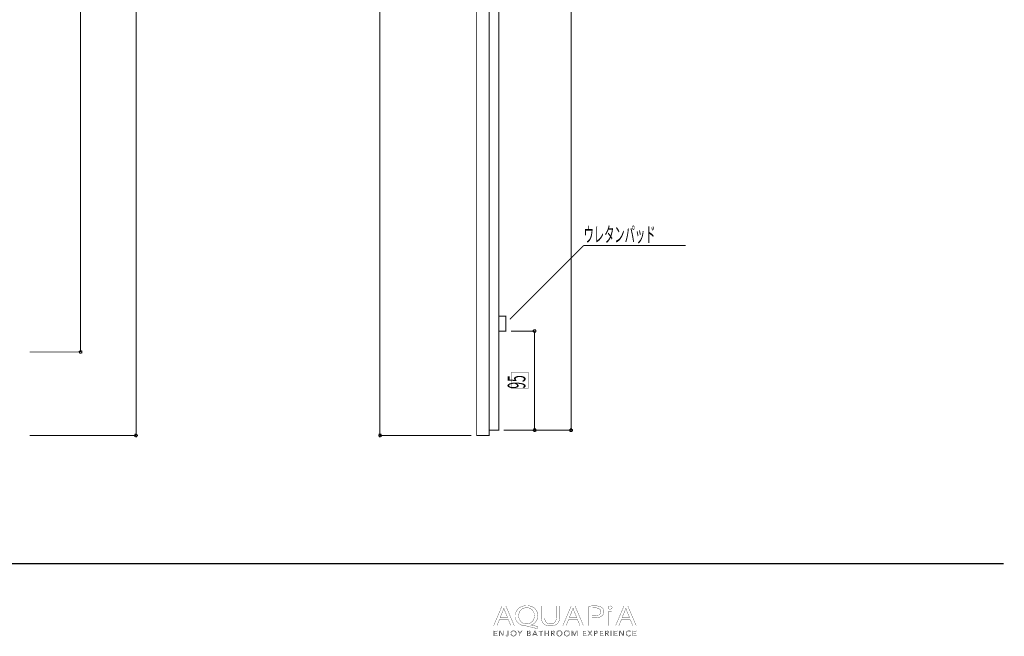
# Model space of a CAD drawing. Extents: x 3 to 417, y 8 to 264.
# Drawn here: x 229 to 417, y 13 to 131 of the extents above; entities that cross this region are included whole.
import ezdxf

# ---------------------------------------------------------------- set-up
doc = ezdxf.new("R2010")
doc.units = 0
doc.layers.add('LAYER_1', color=7, linetype='CONTINUOUS')
doc.styles.get("Standard").update_dxf_attribs({"font": 'TXT', "bigfont": 'BIGFONT'})

# ---------------------------------------------------------------- blocks, each defined once
blk = doc.blocks.new('AIGNBL01040005')
at = {"layer": 'LAYER_1', "color": 29, "const_width": 0.05}
for points in [[(320.4766, 15.8555), (319.9877, 14.6704), (319.3597, 14.6704), (320.9592, 18.4363), (321.6924, 18.4363), (323.2988, 14.6704), (322.6487, 14.6704), (322.1461, 15.8555)], [(322.0203, 16.2345), (321.5594, 17.3193), (321.3147, 18.0063), (321.301, 18.0063), (321.0633, 17.3238), (320.6027, 16.2345)]]:
    blk.add_lwpolyline(points, close=True, dxfattribs=at)
blk = doc.blocks.new('AIGNBL01040006')
at = {"layer": 'LAYER_1', "color": 29, "const_width": 0.05}
for points in [[(327.6641, 14.1171, -0.01562387), (325.8619, 14.5533), (325.5753, 14.6087, -0.08357117), (324.7113, 14.7749, -0.09750806), (324.0501, 15.1809, -0.21290554), (323.5014, 16.5136, -0.09685143), (323.646, 17.287, -0.20463256), (324.6935, 18.3112, -0.09825434), (325.6945, 18.4976, -0.08554836), (326.5631, 18.3563, -0.10043479), (327.2282, 17.962, -0.21408956), (327.8036, 16.5921, -0.09540761), (327.6647, 15.8243, -0.21431801), (326.6419, 14.8459, -0.02339684), (326.4628, 14.7876), (326.4628, 14.7652, 0.01715381), (327.8391, 14.525)], [(327.1614, 16.5707, 0.10714781), (327.0101, 17.2755, 0.29764763), (325.6731, 18.1011, 0.10723815), (324.9833, 17.9616, 0.23861281), (324.1964, 16.9559, 0.057522), (324.1508, 16.5259, 0.21809675), (324.6814, 15.3305, 0.17727964), (325.6452, 15.0049, 0.10751858), (326.3266, 15.1439, 0.2370926), (327.1137, 16.1435, 0.0560131)]]:
    blk.add_lwpolyline(points, format="xyb", close=True, dxfattribs=at)
blk = doc.blocks.new('AIGNBL01040007')
at = {"layer": 'LAYER_1', "color": 29, "const_width": 0.05}
blk.add_lwpolyline([(329.131, 18.4363), (329.131, 16.2069, 0.11451995), (329.2649, 15.5411, 0.14648967), (329.6152, 15.1559, 0.13625805), (330.2276, 15.0049, 0.12194378), (330.8507, 15.1397, 0.15028733), (331.2225, 15.5087, 0.12562347), (331.3731, 16.2069), (331.3731, 18.4363), (331.9877, 18.4363), (331.9877, 16.2403, -0.09997895), (331.8528, 15.4976, -0.12149343), (331.4795, 14.991, -0.11062052), (330.854, 14.6843, -0.06129363), (330.2065, 14.6087, -0.09420006), (329.3874, 14.7469, -0.24315236), (328.5839, 15.6576, -0.06320335), (328.5164, 16.2183), (328.5164, 18.4363)], format="xyb", close=True, dxfattribs=at)
blk = doc.blocks.new('AIGNBL01040008')
at = {"layer": 'LAYER_1', "color": 29, "const_width": 0.05}
for points in [[(333.734, 15.8555), (333.2448, 14.6704), (332.6167, 14.6704), (334.216, 18.4363), (334.9491, 18.4363), (336.5555, 14.6704), (335.9061, 14.6704), (335.4035, 15.8555)], [(335.2774, 16.2345), (334.8161, 17.3193), (334.5715, 18.0063), (334.5577, 18.0063), (334.3203, 17.3238), (333.8594, 16.2345)]]:
    blk.add_lwpolyline(points, close=True, dxfattribs=at)
blk = doc.blocks.new('AIGNBL01040009')
at = {"layer": 'LAYER_1', "color": 29, "const_width": 0.05}
for points in [[(337.5963, 18.3915, -0.032403), (338.7631, 18.4645, -0.08082287), (339.7196, 18.3327, -0.07816213), (340.0829, 18.1517, -0.24839211), (340.4946, 17.3634, -0.226147), (340.1315, 16.5593, -0.10972351), (339.5032, 16.246, -0.06565761), (338.6929, 16.1456, -0.06238971), (338.2043, 16.179), (338.2043, 14.6704), (337.5963, 14.6704)], [(338.2043, 16.5759, 0.04202965), (338.7066, 16.5366, 0.10323257), (339.4258, 16.6639, 0.15558383), (339.7906, 16.9684, 0.1352564), (339.8876, 17.3411, 0.17370474), (339.7528, 17.7484, 0.15170508), (339.3317, 18.0079, 0.06879756), (338.7772, 18.0787, 0.06317908), (338.2043, 18.0394)]]:
    blk.add_lwpolyline(points, format="xyb", close=True, dxfattribs=at)
blk = doc.blocks.new('AIGNBL0104000A')
at = {"layer": 'LAYER_1', "color": 29, "const_width": 0.05}
blk.add_lwpolyline([(342.0466, 18.1345, -0.27678305), (341.9071, 17.8944, -0.12651132), (341.655, 17.8327, -0.22373034), (341.3446, 17.9651, -0.17083479), (341.2846, 18.1345, -0.2643958), (341.434, 18.3815, -0.12899079), (341.6687, 18.4414, -0.22529792), (341.9855, 18.3108, -0.16916697)], format="xyb", close=True, dxfattribs=at)
blk.add_lwpolyline([(341.3611, 14.6704), (341.3611, 17.3745), (341.9757, 17.3745), (341.9757, 14.6704)], close=True, dxfattribs=at)
blk = doc.blocks.new('AIGNBL0104000B')
at = {"layer": 'LAYER_1', "color": 29, "const_width": 0.05}
for points in [[(343.8474, 15.8555), (343.3592, 14.6704), (342.7301, 14.6704), (344.3297, 18.4363), (345.0635, 18.4363), (346.67, 14.6704), (346.0202, 14.6704), (345.5176, 15.8555)], [(345.3915, 16.2345), (344.9305, 17.3193), (344.6866, 18.0063), (344.6718, 18.0063), (344.4348, 17.3238), (343.9738, 16.2345)]]:
    blk.add_lwpolyline(points, close=True, dxfattribs=at)
blk = doc.blocks.new('AIGNBL01030004')
at = {"layer": 'LAYER_1'}
for name in ['AIGNBL01040005', 'AIGNBL01040006', 'AIGNBL01040007', 'AIGNBL01040008', 'AIGNBL01040009', 'AIGNBL0104000A', 'AIGNBL0104000B']:
    blk.add_blockref(name, (0, 0), dxfattribs=at)
blk = doc.blocks.new('AIGNBL01020003')
at = {"layer": 'LAYER_1'}
blk.add_blockref('AIGNBL01030004', (0, 0), dxfattribs=at)
blk = doc.blocks.new('AIGNBL0103000D')
at = {"layer": 'LAYER_1', "color": 29, "const_width": 0.05}
blk.add_lwpolyline([(319.4696, 12.7711), (320.0228, 12.7711), (320.0228, 12.6774), (319.3645, 12.6774), (319.3645, 13.7106), (320.0053, 13.7106), (320.0053, 13.6172), (319.4696, 13.6172), (319.4696, 13.2627), (319.9701, 13.2627), (319.9701, 13.1694), (319.4696, 13.1694)], close=True, dxfattribs=at)
blk = doc.blocks.new('AIGNBL0103000E')
at = {"layer": 'LAYER_1', "color": 29, "const_width": 0.05}
blk.add_lwpolyline([(321.1625, 12.8307), (321.1652, 12.8307), (321.1652, 13.7106), (321.2703, 13.7106), (321.2703, 12.6774), (321.1394, 12.6774), (320.5382, 13.5663), (320.5348, 13.5663), (320.5348, 12.6774), (320.43, 12.6774), (320.43, 13.7106), (320.5613, 13.7106)], close=True, dxfattribs=at)
blk = doc.blocks.new('AIGNBL0103000F')
at = {"layer": 'LAYER_1', "color": 29, "const_width": 0.05}
blk.add_lwpolyline([(321.7433, 12.8893), (321.7978, 12.7863, 0.18092191), (321.9111, 12.7446), (322.0003, 12.7642), (322.0565, 12.8176), (322.0854, 12.8941), (322.0937, 12.9837), (322.0937, 13.7106), (322.1988, 13.7106), (322.1988, 12.9751), (322.1874, 12.8672), (322.1461, 12.7622), (322.0613, 12.6826), (321.9225, 12.6512, -0.18466748), (321.7378, 12.7112, -0.17652931), (321.6455, 12.8628)], format="xyb", close=True, dxfattribs=at)
blk = doc.blocks.new('AIGNBL01030010')
at = {"layer": 'LAYER_1', "color": 29, "const_width": 0.05}
for points in [[(323.6871, 13.1942, -0.10370382), (323.646, 12.9768, -0.10024585), (323.5334, 12.8052), (323.3625, 12.6922, -0.09506675), (323.1486, 12.6512, -0.10108667), (322.935, 12.6922, -0.10005613), (322.7641, 12.8052, -0.09479294), (322.6508, 12.9768, -0.09316534), (322.6101, 13.1942, -0.10271491), (322.6508, 13.4116, -0.10075596), (322.7641, 13.5831, -0.09634037), (322.935, 13.6961, -0.09532421), (323.1486, 13.7371, -0.10180178), (323.3625, 13.6961, -0.09904976), (323.5334, 13.5831, -0.09543199), (323.646, 13.4116, -0.09417236)], [(323.5761, 13.1935), (323.5472, 13.3654), (323.4624, 13.5087), (323.3274, 13.6069), (323.1486, 13.6438, 0.11467581), (322.9698, 13.6069), (322.8351, 13.5087), (322.7503, 13.3654), (322.7211, 13.1935), (322.7503, 13.0216), (322.8351, 12.8786), (322.9698, 12.7811, 0.10082805), (323.1486, 12.7446), (323.3274, 12.7811), (323.4624, 12.8786), (323.5472, 13.0216)]]:
    blk.add_lwpolyline(points, format="xyb", close=True, dxfattribs=at)
blk = doc.blocks.new('AIGNBL01030011')
at = {"layer": 'LAYER_1', "color": 29, "const_width": 0.05}
blk.add_lwpolyline([(324.4618, 12.6774), (324.3571, 12.6774), (324.3571, 13.1229), (323.9702, 13.7106), (324.1015, 13.7106), (324.4126, 13.2104), (324.7261, 13.7106), (324.8484, 13.7106), (324.4618, 13.1229)], close=True, dxfattribs=at)
blk = doc.blocks.new('AIGNBL01030012')
at = {"layer": 'LAYER_1', "color": 29, "const_width": 0.05}
for points in [[(325.7534, 13.7106), (326.061, 13.7106), (326.1796, 13.6982), (326.2864, 13.6558), (326.3642, 13.5749), (326.3939, 13.4467, -0.17878871), (326.3439, 13.3044, -0.1639171), (326.2106, 13.2249), (326.2106, 13.2221, -0.17357451), (326.3773, 13.1439, -0.19231376), (326.4435, 12.9634), (326.4163, 12.8463), (326.3401, 12.7556), (326.2192, 12.6981), (326.0594, 12.6774), (325.7534, 12.6774)], [(325.8585, 12.768), (326.0542, 12.768), (326.1627, 12.779), (326.2533, 12.8139), (326.315, 12.8769), (326.3384, 12.9696, 0.25540607), (326.2692, 13.1218, 0.13806429), (326.0731, 13.1721), (325.8585, 13.1721)]]:
    blk.add_lwpolyline(points, format="xyb", close=True, dxfattribs=at)
blk.add_lwpolyline([(325.8585, 13.2583), (326.07, 13.2583), (326.1468, 13.2672), (326.2171, 13.2969), (326.2692, 13.3534), (326.2888, 13.4395), (326.2692, 13.5232), (326.2161, 13.5794), (326.1372, 13.6107), (326.0407, 13.6204), (325.8585, 13.6204)], close=True, dxfattribs=at)
blk = doc.blocks.new('AIGNBL01030013')
at = {"layer": 'LAYER_1', "color": 29, "const_width": 0.05}
for points in [[(326.8755, 12.6774), (326.7601, 12.6774), (327.2069, 13.7106), (327.3092, 13.7106), (327.7526, 12.6774), (327.6358, 12.6774), (327.5218, 12.9489), (326.9878, 12.9489)], [(327.0271, 13.0454), (327.4825, 13.0454), (327.2548, 13.5942)]]:
    blk.add_lwpolyline(points, close=True, dxfattribs=at)
blk = doc.blocks.new('AIGNBL01030014')
at = {"layer": 'LAYER_1', "color": 29, "const_width": 0.05}
blk.add_lwpolyline([(328.4371, 12.6774), (328.3321, 12.6774), (328.3321, 13.6172), (327.9858, 13.6172), (327.9858, 13.7106), (328.7827, 13.7106), (328.7827, 13.6172), (328.4371, 13.6172)], close=True, dxfattribs=at)
blk = doc.blocks.new('AIGNBL01030015')
at = {"layer": 'LAYER_1', "color": 29, "const_width": 0.05}
blk.add_lwpolyline([(329.1389, 13.7106), (329.2436, 13.7106), (329.2436, 13.2627), (329.8073, 13.2627), (329.8073, 13.7106), (329.9123, 13.7106), (329.9123, 12.6774), (329.8073, 12.6774), (329.8073, 13.1666), (329.2436, 13.1666), (329.2436, 12.6774), (329.1389, 12.6774)], close=True, dxfattribs=at)
blk = doc.blocks.new('AIGNBL01030016')
at = {"layer": 'LAYER_1', "color": 29, "const_width": 0.05}
blk.add_lwpolyline([(330.4928, 12.6774), (330.3878, 12.6774), (330.3878, 13.7106), (330.6916, 13.7106), (330.8322, 13.6961), (330.9448, 13.6486), (331.0182, 13.5632), (331.0444, 13.435), (331.0244, 13.3313), (330.969, 13.2504), (330.8856, 13.1956), (330.7805, 13.1694), (331.0826, 12.6774), (330.9541, 12.6774), (330.6682, 13.1604), (330.4928, 13.1604)], close=True, dxfattribs=at)
blk.add_lwpolyline([(330.4928, 13.251), (330.6754, 13.251, 0.1656264), (330.8711, 13.2969, 0.25065854), (330.9397, 13.435), (330.9204, 13.5208), (330.868, 13.578), (330.7864, 13.61), (330.6799, 13.6204), (330.4928, 13.6204)], format="xyb", close=True, dxfattribs=at)
blk = doc.blocks.new('AIGNBL01030017')
at = {"layer": 'LAYER_1', "color": 29, "const_width": 0.05}
for points in [[(332.4848, 13.1942, -0.10027314), (332.4441, 12.9768, -0.10037658), (332.3308, 12.8052, -0.0950702), (332.1603, 12.6922, -0.09502029), (331.9463, 12.6512, -0.10117547), (331.7324, 12.6922, -0.09966682), (331.5618, 12.8052, -0.09547486), (331.4488, 12.9768, -0.09293254), (331.4082, 13.1942, -0.1022983), (331.4488, 13.4116, -0.10136775), (331.5618, 13.5831, -0.09584067), (331.7324, 13.6961, -0.09517167), (331.9463, 13.7371, -0.10183462), (332.1603, 13.6961, -0.10208105), (332.3308, 13.5831, -0.09492976), (332.4441, 13.4116, -0.09296145)], [(332.3739, 13.1935), (332.3446, 13.3654), (332.2598, 13.5087), (332.1251, 13.6069, 0.10188632), (331.9463, 13.6438), (331.7675, 13.6069), (331.6325, 13.5087), (331.5477, 13.3654), (331.5188, 13.1935), (331.5477, 13.0216), (331.6325, 12.8786), (331.7675, 12.7811), (331.9463, 12.7446, 0.11573306), (332.1251, 12.7811), (332.2598, 12.8786), (332.3446, 13.0216)]]:
    blk.add_lwpolyline(points, format="xyb", close=True, dxfattribs=at)
blk = doc.blocks.new('AIGNBL01030018')
at = {"layer": 'LAYER_1', "color": 29, "const_width": 0.05}
for points in [[(333.9265, 13.1942, -0.10354638), (333.8856, 12.9768, -0.1000469), (333.7729, 12.8052, -0.09471741), (333.602, 12.6922, -0.09506675), (333.3881, 12.6512, -0.10182233), (333.1745, 12.6922, -0.10210451), (333.0036, 12.8052, -0.09479294), (332.8903, 12.9768, -0.09313545), (332.8496, 13.1942, -0.10209625), (332.8903, 13.4116, -0.10075596), (333.0036, 13.5831, -0.09634037), (333.1745, 13.6961, -0.09531477), (333.3881, 13.7371, -0.10180178), (333.602, 13.6961, -0.09904976), (333.7729, 13.5831, -0.09562841), (333.8856, 13.4116, -0.09373843)], [(333.8156, 13.1935), (333.7867, 13.3654), (333.7019, 13.5087), (333.5669, 13.6069), (333.3881, 13.6438, 0.11467303), (333.2093, 13.6069), (333.0746, 13.5087), (332.9898, 13.3654), (332.9606, 13.1935), (332.9898, 13.0216), (333.0746, 12.8786), (333.2093, 12.7811, 0.10082571), (333.3881, 12.7446), (333.5669, 12.7811), (333.7019, 12.8786), (333.7867, 13.0216)]]:
    blk.add_lwpolyline(points, format="xyb", close=True, dxfattribs=at)
blk = doc.blocks.new('AIGNBL01030019')
at = {"layer": 'LAYER_1', "color": 29, "const_width": 0.05}
blk.add_lwpolyline([(334.8574, 12.8555), (334.8591, 12.8555), (335.2047, 13.7106), (335.3656, 13.7106), (335.3656, 12.6774), (335.2601, 12.6774), (335.2601, 13.5749), (335.2574, 13.5749), (334.8839, 12.6774), (334.8285, 12.6774), (334.4547, 13.5749), (334.4519, 13.5749), (334.4519, 12.6774), (334.3469, 12.6774), (334.3469, 13.7106), (334.5074, 13.7106)], close=True, dxfattribs=at)
blk = doc.blocks.new('AIGNBL0103001A')
at = {"layer": 'LAYER_1', "color": 29, "const_width": 0.05}
blk.add_lwpolyline([(336.5121, 12.7711), (337.0654, 12.7711), (337.0654, 12.6774), (336.407, 12.6774), (336.407, 13.7106), (337.0478, 13.7106), (337.0478, 13.6172), (336.5121, 13.6172), (336.5121, 13.2627), (337.0127, 13.2627), (337.0127, 13.1694), (336.5121, 13.1694)], close=True, dxfattribs=at)
blk = doc.blocks.new('AIGNBL0103001B')
at = {"layer": 'LAYER_1', "color": 29, "const_width": 0.05}
blk.add_lwpolyline([(337.8106, 13.2934), (338.0927, 13.7106), (338.2178, 13.7106), (337.8753, 13.219), (338.2546, 12.6774), (338.1234, 12.6774), (337.8078, 13.1432), (337.4943, 12.6774), (337.3627, 12.6774), (337.7424, 13.2204), (337.3965, 13.7106), (337.5281, 13.7106)], close=True, dxfattribs=at)
blk = doc.blocks.new('AIGNBL0103001C')
at = {"layer": 'LAYER_1', "color": 29, "const_width": 0.05}
blk.add_lwpolyline([(338.6209, 13.7106), (338.913, 13.7106), (339.056, 13.6941), (339.1659, 13.6428), (339.2368, 13.5566), (339.2613, 13.435), (339.2361, 13.313), (339.1645, 13.2269), (339.0536, 13.1753), (338.9099, 13.1577), (338.7259, 13.1577), (338.7259, 12.6774), (338.6209, 12.6774)], close=True, dxfattribs=at)
blk.add_lwpolyline([(338.7259, 13.2465), (338.9037, 13.2465, 0.18340005), (339.0921, 13.2948, 0.23483772), (339.1565, 13.435, 0.2656295), (339.0901, 13.5759, 0.12659336), (338.9037, 13.6204), (338.7259, 13.6204)], format="xyb", close=True, dxfattribs=at)
blk = doc.blocks.new('AIGNBL0103001D')
at = {"layer": 'LAYER_1', "color": 29, "const_width": 0.05}
blk.add_lwpolyline([(339.7736, 12.7711), (340.3268, 12.7711), (340.3268, 12.6774), (339.6685, 12.6774), (339.6685, 13.7106), (340.3093, 13.7106), (340.3093, 13.6172), (339.7736, 13.6172), (339.7736, 13.2627), (340.2741, 13.2627), (340.2741, 13.1694), (339.7736, 13.1694)], close=True, dxfattribs=at)
blk = doc.blocks.new('AIGNBL0103001E')
at = {"layer": 'LAYER_1', "color": 29, "const_width": 0.05}
blk.add_lwpolyline([(340.8388, 12.6774), (340.7337, 12.6774), (340.7337, 13.7106), (341.0376, 13.7106), (341.1781, 13.6961), (341.2908, 13.6486), (341.3645, 13.5632), (341.3904, 13.435), (341.3704, 13.3313), (341.3149, 13.2504), (341.2315, 13.1956), (341.1265, 13.1694), (341.4286, 12.6774), (341.3001, 12.6774), (341.0142, 13.1604), (340.8388, 13.1604)], close=True, dxfattribs=at)
blk.add_lwpolyline([(340.8388, 13.251), (341.0214, 13.251, 0.1665588), (341.2171, 13.2969, 0.25057263), (341.2856, 13.435), (341.2667, 13.5208), (341.214, 13.578), (341.1323, 13.61), (341.0259, 13.6204), (340.8388, 13.6204)], format="xyb", close=True, dxfattribs=at)
blk = doc.blocks.new('AIGNBL0103001F')
at = {"layer": 'LAYER_1', "color": 29, "const_width": 0.05}
blk.add_lwpolyline([(341.9143, 12.6774), (341.8096, 12.6774), (341.8096, 13.7106), (341.9143, 13.7106)], close=True, dxfattribs=at)
blk = doc.blocks.new('AIGNBL01030020')
at = {"layer": 'LAYER_1', "color": 29, "const_width": 0.05}
blk.add_lwpolyline([(342.4952, 12.7711), (343.0481, 12.7711), (343.0481, 12.6774), (342.3901, 12.6774), (342.3901, 13.7106), (343.0309, 13.7106), (343.0309, 13.6172), (342.4952, 13.6172), (342.4952, 13.2627), (342.9958, 13.2627), (342.9958, 13.1694), (342.4952, 13.1694)], close=True, dxfattribs=at)
blk = doc.blocks.new('AIGNBL01030021')
at = {"layer": 'LAYER_1', "color": 29, "const_width": 0.05}
blk.add_lwpolyline([(344.1881, 12.8307), (344.1909, 12.8307), (344.1909, 13.7106), (344.296, 13.7106), (344.296, 12.6774), (344.1647, 12.6774), (343.5635, 13.5663), (343.5604, 13.5663), (343.5604, 12.6774), (343.4554, 12.6774), (343.4554, 13.7106), (343.5869, 13.7106)], close=True, dxfattribs=at)
blk = doc.blocks.new('AIGNBL01030022')
at = {"layer": 'LAYER_1', "color": 29, "const_width": 0.05}
blk.add_lwpolyline([(345.6416, 12.8452), (345.5779, 12.7708), (345.4918, 12.7091), (345.3836, 12.6668), (345.2547, 12.6512, -0.10094086), (345.0387, 12.6922, -0.10364365), (344.8682, 12.8052, -0.09785904), (344.7566, 12.9768, -0.09235342), (344.7163, 13.1942, -0.10354638), (344.7572, 13.4116, -0.10043347), (344.8699, 13.5831, -0.09536774), (345.0408, 13.6961, -0.09517167), (345.2547, 13.7371), (345.3663, 13.7251), (345.4694, 13.6916), (345.5568, 13.64), (345.6226, 13.5721), (345.5352, 13.5077), (345.4918, 13.5577), (345.4284, 13.6014), (345.3488, 13.6321), (345.2561, 13.6438), (345.0759, 13.6073), (344.9409, 13.5091), (344.8561, 13.3658), (344.8272, 13.1942), (344.8572, 13.0226), (344.9426, 12.8793), (345.0776, 12.7811, 0.10099314), (345.2561, 12.7446), (345.4253, 12.7811, 0.13185582), (345.5596, 12.8979)], format="xyb", close=True, dxfattribs=at)
blk = doc.blocks.new('AIGNBL01030023')
at = {"layer": 'LAYER_1', "color": 29, "const_width": 0.05}
blk.add_lwpolyline([(346.1287, 12.7711), (346.682, 12.7711), (346.682, 12.6774), (346.0237, 12.6774), (346.0237, 13.7106), (346.6645, 13.7106), (346.6645, 13.6172), (346.1287, 13.6172), (346.1287, 13.2627), (346.6293, 13.2627), (346.6293, 13.1694), (346.1287, 13.1694)], close=True, dxfattribs=at)
blk = doc.blocks.new('AIGNBL0102000C')
at = {"layer": 'LAYER_1'}
for name in ['AIGNBL0103000D', 'AIGNBL0103000E', 'AIGNBL0103000F', 'AIGNBL01030010', 'AIGNBL01030011', 'AIGNBL01030012', 'AIGNBL01030013', 'AIGNBL01030014', 'AIGNBL01030015', 'AIGNBL01030016', 'AIGNBL01030017', 'AIGNBL01030018', 'AIGNBL01030019', 'AIGNBL0103001A', 'AIGNBL0103001B', 'AIGNBL0103001C', 'AIGNBL0103001D', 'AIGNBL0103001E', 'AIGNBL0103001F', 'AIGNBL01030020', 'AIGNBL01030021', 'AIGNBL01030022', 'AIGNBL01030023']:
    blk.add_blockref(name, (0, 0), dxfattribs=at)
blk = doc.blocks.new('AIGNBL01010002')
at = {"layer": 'LAYER_1'}
for name in ['AIGNBL01020003', 'AIGNBL0102000C']:
    blk.add_blockref(name, (0, 0), dxfattribs=at)

msp = doc.modelspace()

# ---------------------------------------------------------------- linework, layer by layer
at = {"layer": 'LAYER_1'}
for points, const_width in [([(250.825, 231.0976), (250.825, 51.0963)], 0.1764), ([(297.561, 231.0976), (297.561, 51.0963)], 0.1764), ([(334.2217, 230.0816), (334.2217, 52.1123)], 0.1764), ([(240.157, 215.0956), (240.157, 67.0983)], 0.1764), ([(322.453, 73.3637), (336.5923, 87.503)], 0.1764), ([(336.5923, 87.503), (356.1503, 87.503)], 0.1764), ([(322.707, 71.0777), (327.1943, 71.0777)], 0.1764), ([(327.1943, 71.0777), (327.1943, 52.1123)], 0.1764), ([(230.4203, 67.0983), (240.157, 67.0983)], 0.1764), ([(230.4203, 51.0963), (250.825, 51.0963)], 0.1764), ([(315.087, 51.0963), (297.561, 51.0963)], 0.1764), ([(321.2677, 52.1123), (334.2217, 52.1123)], 0.1764), ([(321.2677, 52.1123), (327.1943, 52.1123)], 0.1764), ([(3.1173, 26.564), (417.095, 26.564)], 0.254)]:
    msp.add_lwpolyline(points, dxfattribs=dict(at, const_width=const_width))
for points, const_width in [([(316.103, 231.0976), (318.4736, 231.0976), (318.4736, 51.0963), (316.103, 51.0963)], 0.1764), ([(318.4736, 230.0816), (320.3363, 230.0816), (320.3363, 52.1123), (318.4736, 52.1123)], 0.1764), ([(320.3363, 73.9563), (321.691, 73.9563), (321.691, 71.0777), (320.3363, 71.0777)], 0.1764), ([(327.1943, 70.9083), (327.1097, 70.9083), (327.025, 70.9083), (327.025, 70.993), (326.9403, 70.993), (326.9403, 71.0777), (326.9403, 71.1623), (326.9403, 71.247), (327.025, 71.247), (327.025, 71.3317), (327.1097, 71.3317), (327.1943, 71.3317), (327.279, 71.3317), (327.3637, 71.3317), (327.3637, 71.247), (327.4483, 71.247), (327.4483, 71.1623), (327.4483, 71.0777), (327.4483, 70.993), (327.3637, 70.993), (327.3637, 70.9083), (327.279, 70.9083)], 0.1764), ([(327.1732, 70.9295), (327.0885, 70.9295), (327.0038, 70.9295), (327.0038, 71.0142), (326.9192, 71.0142), (326.9192, 71.0988), (326.9192, 71.1835), (326.9192, 71.2682), (327.0038, 71.2682), (327.0038, 71.3528), (327.0885, 71.3528), (327.1732, 71.3528), (327.2578, 71.3528), (327.3425, 71.3528), (327.3425, 71.2682), (327.4272, 71.2682), (327.4272, 71.1835), (327.4272, 71.0988), (327.4272, 71.0142), (327.3425, 71.0142), (327.3425, 70.9295), (327.2578, 70.9295)], 0.05), ([(327.1943, 70.9083), (327.1097, 70.9083), (327.025, 70.9083), (327.025, 70.993), (326.9403, 70.993), (326.9403, 71.0777), (326.9403, 71.1623), (326.9403, 71.247), (327.025, 71.247), (327.025, 71.3317), (327.1097, 71.3317), (327.1943, 71.3317), (327.279, 71.3317), (327.3637, 71.3317), (327.3637, 71.247), (327.4483, 71.247), (327.4483, 71.1623), (327.4483, 71.0777), (327.4483, 70.993), (327.3637, 70.993), (327.3637, 70.9083), (327.279, 70.9083)], 0.0811), ([(240.157, 67.3523), (240.2417, 67.3523), (240.3263, 67.3523), (240.3263, 67.2677), (240.411, 67.2677), (240.411, 67.183), (240.411, 67.0983), (240.411, 67.0137), (240.411, 66.929), (240.3263, 66.929), (240.2417, 66.8443), (240.157, 66.8443), (240.0723, 66.8443), (240.0723, 66.929), (239.9877, 66.929), (239.9877, 67.0137), (239.9877, 67.0983), (239.903, 67.0983), (239.903, 67.183), (239.9877, 67.183), (239.9877, 67.2677), (240.0723, 67.3523)], 0.1764), ([(240.1358, 67.3735), (240.2205, 67.3735), (240.3052, 67.3735), (240.3052, 67.2888), (240.3898, 67.2888), (240.3898, 67.2042), (240.3898, 67.1195), (240.3898, 67.0348), (240.3898, 66.9502), (240.3052, 66.9502), (240.2205, 66.8655), (240.1358, 66.8655), (240.0512, 66.8655), (240.0512, 66.9502), (239.9665, 66.9502), (239.9665, 67.0348), (239.9665, 67.1195), (239.8818, 67.1195), (239.8818, 67.2042), (239.9665, 67.2042), (239.9665, 67.2888), (240.0512, 67.3735)], 0.05), ([(240.157, 67.3523), (240.2417, 67.3523), (240.3263, 67.3523), (240.3263, 67.2677), (240.411, 67.2677), (240.411, 67.183), (240.411, 67.0983), (240.411, 67.0137), (240.411, 66.929), (240.3263, 66.929), (240.2417, 66.8443), (240.157, 66.8443), (240.0723, 66.8443), (240.0723, 66.929), (239.9877, 66.929), (239.9877, 67.0137), (239.9877, 67.0983), (239.903, 67.0983), (239.903, 67.183), (239.9877, 67.183), (239.9877, 67.2677), (240.0723, 67.3523)], 0.0811), ([(250.825, 51.3503), (250.9097, 51.3503), (250.9943, 51.2657), (250.9943, 51.181), (251.079, 51.181), (251.079, 51.0963), (250.9943, 51.0963), (250.9943, 51.0117), (250.9943, 50.927), (250.9097, 50.927), (250.9097, 50.8423), (250.825, 50.8423), (250.7403, 50.8423), (250.6557, 50.927), (250.571, 50.927), (250.571, 51.0117), (250.571, 51.0963), (250.571, 51.181), (250.571, 51.2657), (250.6557, 51.2657), (250.6557, 51.3503), (250.7403, 51.3503)], 0.1764), ([(250.8038, 51.3715), (250.8885, 51.3715), (250.9732, 51.2868), (250.9732, 51.2022), (251.0578, 51.2022), (251.0578, 51.1175), (250.9732, 51.1175), (250.9732, 51.0328), (250.9732, 50.9482), (250.8885, 50.9482), (250.8885, 50.8635), (250.8038, 50.8635), (250.7192, 50.8635), (250.6345, 50.9482), (250.5498, 50.9482), (250.5498, 51.0328), (250.5498, 51.1175), (250.5498, 51.2022), (250.5498, 51.2868), (250.6345, 51.2868), (250.6345, 51.3715), (250.7192, 51.3715)], 0.05), ([(250.825, 51.3503), (250.9097, 51.3503), (250.9943, 51.2657), (250.9943, 51.181), (251.079, 51.181), (251.079, 51.0963), (250.9943, 51.0963), (250.9943, 51.0117), (250.9943, 50.927), (250.9097, 50.927), (250.9097, 50.8423), (250.825, 50.8423), (250.7403, 50.8423), (250.6557, 50.927), (250.571, 50.927), (250.571, 51.0117), (250.571, 51.0963), (250.571, 51.181), (250.571, 51.2657), (250.6557, 51.2657), (250.6557, 51.3503), (250.7403, 51.3503)], 0.0811), ([(297.561, 51.3503), (297.6457, 51.3503), (297.7303, 51.3503), (297.7303, 51.2657), (297.815, 51.2657), (297.815, 51.181), (297.815, 51.0963), (297.815, 51.0117), (297.815, 50.927), (297.7303, 50.927), (297.6457, 50.8423), (297.561, 50.8423), (297.4763, 50.8423), (297.4763, 50.927), (297.3917, 50.927), (297.3917, 51.0117), (297.3917, 51.0963), (297.307, 51.0963), (297.307, 51.181), (297.3917, 51.181), (297.3917, 51.2657), (297.3917, 51.3503), (297.4763, 51.3503)], 0.1764), ([(297.5398, 51.3715), (297.6245, 51.3715), (297.7092, 51.3715), (297.7092, 51.2868), (297.7938, 51.2868), (297.7938, 51.2022), (297.7938, 51.1175), (297.7938, 51.0328), (297.7938, 50.9482), (297.7092, 50.9482), (297.6245, 50.8635), (297.5398, 50.8635), (297.4552, 50.8635), (297.4552, 50.9482), (297.3705, 50.9482), (297.3705, 51.0328), (297.3705, 51.1175), (297.2858, 51.1175), (297.2858, 51.2022), (297.3705, 51.2022), (297.3705, 51.2868), (297.3705, 51.3715), (297.4552, 51.3715)], 0.05), ([(297.561, 51.3503), (297.6457, 51.3503), (297.7303, 51.3503), (297.7303, 51.2657), (297.815, 51.2657), (297.815, 51.181), (297.815, 51.0963), (297.815, 51.0117), (297.815, 50.927), (297.7303, 50.927), (297.6457, 50.8423), (297.561, 50.8423), (297.4763, 50.8423), (297.4763, 50.927), (297.3917, 50.927), (297.3917, 51.0117), (297.3917, 51.0963), (297.307, 51.0963), (297.307, 51.181), (297.3917, 51.181), (297.3917, 51.2657), (297.3917, 51.3503), (297.4763, 51.3503)], 0.0811), ([(327.1943, 52.3663), (327.279, 52.3663), (327.3637, 52.3663), (327.3637, 52.2817), (327.4483, 52.2817), (327.4483, 52.197), (327.4483, 52.1123), (327.4483, 52.0277), (327.4483, 51.943), (327.3637, 51.943), (327.279, 51.8583), (327.1943, 51.8583), (327.1097, 51.8583), (327.1097, 51.943), (327.025, 51.943), (327.025, 52.0277), (326.9403, 52.0277), (326.9403, 52.1123), (326.9403, 52.197), (327.025, 52.2817), (327.025, 52.3663), (327.1097, 52.3663)], 0.1764), ([(327.1732, 52.3875), (327.2578, 52.3875), (327.3425, 52.3875), (327.3425, 52.3028), (327.4272, 52.3028), (327.4272, 52.2182), (327.4272, 52.1335), (327.4272, 52.0488), (327.4272, 51.9642), (327.3425, 51.9642), (327.2578, 51.8795), (327.1732, 51.8795), (327.0885, 51.8795), (327.0885, 51.9642), (327.0038, 51.9642), (327.0038, 52.0488), (326.9192, 52.0488), (326.9192, 52.1335), (326.9192, 52.2182), (327.0038, 52.3028), (327.0038, 52.3875), (327.0885, 52.3875)], 0.05), ([(327.1943, 52.3663), (327.279, 52.3663), (327.3637, 52.3663), (327.3637, 52.2817), (327.4483, 52.2817), (327.4483, 52.197), (327.4483, 52.1123), (327.4483, 52.0277), (327.4483, 51.943), (327.3637, 51.943), (327.279, 51.8583), (327.1943, 51.8583), (327.1097, 51.8583), (327.1097, 51.943), (327.025, 51.943), (327.025, 52.0277), (326.9403, 52.0277), (326.9403, 52.1123), (326.9403, 52.197), (327.025, 52.2817), (327.025, 52.3663), (327.1097, 52.3663)], 0.0811), ([(334.2217, 52.3663), (334.3063, 52.3663), (334.3063, 52.2817), (334.391, 52.2817), (334.391, 52.197), (334.4757, 52.197), (334.4757, 52.1123), (334.4757, 52.0277), (334.391, 52.0277), (334.391, 51.943), (334.3063, 51.943), (334.3063, 51.8583), (334.2217, 51.8583), (334.137, 51.8583), (334.0523, 51.8583), (334.0523, 51.943), (333.9677, 51.943), (333.9677, 52.0277), (333.9677, 52.1123), (333.9677, 52.197), (333.9677, 52.2817), (334.0523, 52.2817), (334.0523, 52.3663), (334.137, 52.3663)], 0.1764), ([(334.2005, 52.3875), (334.2852, 52.3875), (334.2852, 52.3028), (334.3698, 52.3028), (334.3698, 52.2182), (334.4545, 52.2182), (334.4545, 52.1335), (334.4545, 52.0488), (334.3698, 52.0488), (334.3698, 51.9642), (334.2852, 51.9642), (334.2852, 51.8795), (334.2005, 51.8795), (334.1158, 51.8795), (334.0312, 51.8795), (334.0312, 51.9642), (333.9465, 51.9642), (333.9465, 52.0488), (333.9465, 52.1335), (333.9465, 52.2182), (333.9465, 52.3028), (334.0312, 52.3028), (334.0312, 52.3875), (334.1158, 52.3875)], 0.05), ([(334.2217, 52.3663), (334.3063, 52.3663), (334.3063, 52.2817), (334.391, 52.2817), (334.391, 52.197), (334.4757, 52.197), (334.4757, 52.1123), (334.4757, 52.0277), (334.391, 52.0277), (334.391, 51.943), (334.3063, 51.943), (334.3063, 51.8583), (334.2217, 51.8583), (334.137, 51.8583), (334.0523, 51.8583), (334.0523, 51.943), (333.9677, 51.943), (333.9677, 52.0277), (333.9677, 52.1123), (333.9677, 52.197), (333.9677, 52.2817), (334.0523, 52.2817), (334.0523, 52.3663), (334.137, 52.3663)], 0.0811)]:
    msp.add_lwpolyline(points, close=True, dxfattribs=dict(at, const_width=const_width))
at = {"layer": 'LAYER_1', "color": 253, "const_width": 0.05}
msp.add_lwpolyline([(320.3363, 73.9563), (321.691, 73.9563), (321.691, 71.0777), (320.3363, 71.0777)], close=True, dxfattribs=at)
at = {"layer": 'LAYER_1', "color": 255, "const_width": 0.05}
msp.add_lwpolyline([(322.7705, 60.0922), (322.7705, 63.2248), (325.9878, 63.2248), (325.9878, 60.0922)], close=True, dxfattribs=at)

# ---------------------------------------------------------------- block references
at = {"layer": 'LAYER_1'}
msp.add_blockref('AIGNBL01010002', (0, 0), dxfattribs=at)

# ---------------------------------------------------------------- texts
at = {"layer": 'LAYER_1', "width": 0.5}
msp.add_text('ウレタンパッド', height=2.8837, dxfattribs=at).set_placement((336.5924, 88.1803))
msp.add_text('95', height=3.4028, rotation=90, dxfattribs=at).set_placement((325.4434, 60.0708))

doc.saveas('drawing.dxf')
